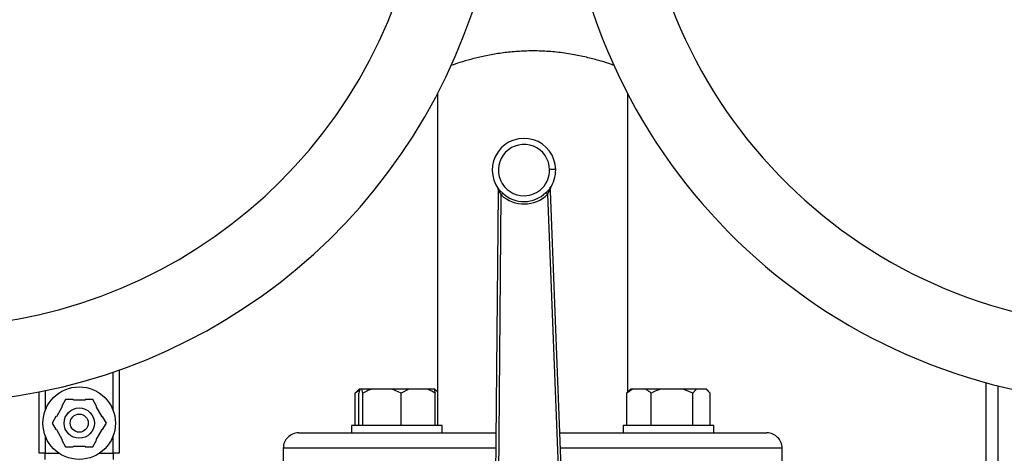
# Model space of a CAD drawing. Units: millimetres. Extents: x 4 to 416, y 4 to 293.
# Drawn here: x 214 to 225, y 236 to 241 of the extents above; entities that cross this region are included whole.
import ezdxf

# ---------------------------------------------------------------- set-up
doc = ezdxf.new("R2010")
doc.units = ezdxf.units.MM

msp = doc.modelspace()

# ---------------------------------------------------------------- linework, layer by layer
at = {"color": 7, "linetype": 'Continuous', "lineweight": 25}
for p, q in [((218.526, 239.801), (218.526, 236.144)), ((220.626, 236.513), (220.626, 239.801)), ((219.195, 238.748), (219.195, 238.719)), ((219.214, 238.736), (219.2, 238.752)), ((219.753, 238.744), (219.723, 238.713)), ((219.767, 238.761), (219.753, 238.744)), ((219.758, 238.727), (219.766, 238.744)), ((219.773, 238.728), (219.771, 238.756)), ((219.195, 238.719), (219.154, 234.018)), ((219.188, 234.017), (219.228, 238.687)), ((219.2, 238.736), (219.209, 238.719)), ((219.209, 238.719), (219.228, 238.687)), ((219.245, 238.706), (219.214, 238.736)), ((219.74, 238.695), (219.758, 238.727)), ((219.74, 238.695), (219.923, 234.029)), ((219.956, 234.03), (219.773, 238.728)), ((215.018, 236.755), (215.018, 235.836)), ((224.576, 228.227), (224.576, 236.617)), ((224.709, 228.227), (224.709, 236.582)), ((214.134, 235.836), (214.134, 236.513)), ((217.666, 236.532), (217.62, 236.5)), ((217.62, 236.5), (217.64, 236.52)), ((217.62, 236.144), (217.62, 236.5)), ((217.661, 236.544), (217.639, 236.522)), ((217.659, 236.144), (217.659, 236.5)), ((217.669, 236.544), (217.661, 236.544)), ((217.693, 236.544), (217.669, 236.544)), ((217.704, 236.5), (217.693, 236.544)), ((217.802, 236.544), (217.693, 236.544)), ((217.704, 236.144), (217.704, 236.5)), ((218.026, 236.544), (217.802, 236.544)), ((218.125, 236.5), (218.026, 236.544)), ((218.212, 236.544), (218.026, 236.544)), ((218.212, 236.544), (218.125, 236.5)), ((218.125, 236.144), (218.125, 236.5)), ((218.413, 236.544), (218.212, 236.544)), ((218.49, 236.544), (218.413, 236.544)), ((218.495, 236.544), (218.49, 236.544)), ((218.526, 236.513), (218.495, 236.544)), ((218.498, 236.544), (218.495, 236.544)), ((218.52, 236.522), (218.498, 236.544)), ((218.5, 236.144), (218.5, 236.5)), ((220.676, 236.544), (220.613, 236.5)), ((220.613, 236.5), (220.634, 236.52)), ((220.613, 236.144), (220.613, 236.5)), ((220.654, 236.544), (220.632, 236.522)), ((220.676, 236.544), (220.654, 236.544)), ((220.819, 236.544), (220.676, 236.544)), ((220.989, 236.544), (220.819, 236.544)), ((220.882, 236.144), (220.882, 236.5)), ((221.235, 236.544), (220.989, 236.544)), ((221.342, 236.5), (221.235, 236.544)), ((221.386, 236.544), (221.235, 236.544)), ((221.342, 236.144), (221.342, 236.5)), ((221.488, 236.544), (221.386, 236.544)), ((221.533, 236.5), (221.488, 236.544)), ((221.491, 236.544), (221.488, 236.544)), ((221.513, 236.522), (221.491, 236.544)), ((221.533, 236.144), (221.533, 236.5)), ((214.389, 236.352), (214.324, 236.24)), ((214.426, 236.429), (214.384, 236.357)), ((214.384, 236.357), (214.389, 236.352)), ((214.509, 236.429), (214.426, 236.429)), ((214.511, 236.422), (214.509, 236.429)), ((214.641, 236.422), (214.511, 236.422)), ((214.643, 236.429), (214.641, 236.422)), ((214.726, 236.429), (214.643, 236.429)), ((214.768, 236.357), (214.726, 236.429)), ((214.763, 236.352), (214.768, 236.357)), ((214.828, 236.24), (214.763, 236.352)), ((214.318, 236.241), (214.276, 236.169)), ((214.324, 236.24), (214.318, 236.241)), ((214.834, 236.241), (214.828, 236.24)), ((214.876, 236.169), (214.834, 236.241)), ((214.276, 236.169), (214.318, 236.097)), ((214.834, 236.097), (214.876, 236.169)), ((217.579, 236.144), (217.579, 236.06)), ((218.579, 236.144), (217.579, 236.144)), ((218.579, 236.06), (218.579, 236.144)), ((220.573, 236.144), (220.573, 236.06)), ((221.073, 236.144), (220.573, 236.144)), ((221.573, 236.144), (221.073, 236.144)), ((221.573, 236.06), (221.573, 236.144)), ((214.201, 236.03), (214.201, 235.836)), ((214.324, 236.099), (214.318, 236.097)), ((214.324, 236.099), (214.389, 235.986)), ((214.763, 235.986), (214.828, 236.099)), ((214.834, 236.097), (214.828, 236.099)), ((214.951, 235.836), (214.951, 236.03)), ((217.615, 236.06), (216.993, 236.06)), ((217.895, 236.06), (217.615, 236.06)), ((219.172, 236.06), (217.895, 236.06)), ((221.257, 236.06), (219.877, 236.06)), ((221.538, 236.06), (221.257, 236.06)), ((222.159, 236.06), (221.538, 236.06)), ((214.384, 235.982), (214.389, 235.986)), ((214.384, 235.982), (214.426, 235.909)), ((214.511, 235.916), (214.509, 235.909)), ((214.511, 235.916), (214.641, 235.916)), ((214.643, 235.909), (214.641, 235.916)), ((214.726, 235.909), (214.768, 235.982)), ((214.763, 235.986), (214.768, 235.982)), ((214.201, 235.836), (214.134, 235.836)), ((214.201, 235.836), (214.355, 235.836)), ((214.201, 235.769), (214.201, 235.836)), ((214.426, 235.909), (214.509, 235.909)), ((214.643, 235.909), (214.726, 235.909)), ((214.797, 235.836), (214.951, 235.836)), ((215.018, 235.836), (214.951, 235.836)), ((214.951, 235.836), (214.951, 235.769)), ((216.826, 235.894), (216.826, 235.394)), ((222.326, 235.394), (222.326, 235.894))]:
    msp.add_line(p, q, dxfattribs=at)
at = {"color": 8, "linetype": 'Continuous', "lineweight": 25}
for p, q in [((214.951, 236.308), (214.951, 236.732)), ((214.201, 236.527), (214.201, 236.308)), ((219.171, 235.894), (216.826, 235.894)), ((222.326, 235.894), (219.883, 235.894))]:
    msp.add_line(p, q, dxfattribs=at)
at = {"color": 7, "linetype": 'Continuous', "lineweight": 25, "flags": 128}
for points in [[(219.83, 238.967), (219.829, 238.967), (219.825, 238.967), (219.819, 238.967), (219.81, 238.966), (219.8, 238.966), (219.789, 238.966), (219.776, 238.966), (219.763, 238.966)], [(219.209, 238.719), (219.206, 238.719), (219.203, 238.719), (219.2, 238.719), (219.198, 238.719), (219.197, 238.719), (219.196, 238.719), (219.195, 238.719), (219.195, 238.719)], [(219.74, 238.695), (219.735, 238.701), (219.729, 238.706), (219.725, 238.71), (219.723, 238.713)]]:
    msp.add_lwpolyline(points, dxfattribs=at)
at = {"color": 7, "linetype": 'Continuous', "lineweight": 25}
for radius in [0.4, 0.167, 0.1]:
    msp.add_circle((214.576, 236.169), radius, dxfattribs=at)
at = {"color": 7, "linetype": 'Continuous', "lineweight": 18}
msp.add_arc((212.909, 223.544), 27.967, 0, 68.683, dxfattribs=at)
at = {"color": 7, "linetype": 'Continuous', "lineweight": 25}
for centre, radius, start, end in [((226.242, 242.726), 6.333, 103.6315, 270.0067), ((226.242, 242.726), 5.497, 91.8103, 270.0067), ((212.909, 242.727), 5.498, 270, 70.2289), ((212.909, 242.727), 6.333, 270, 52.3963), ((219.48, 238.961), 0.35, 0.8751, 216.7659), ((219.48, 238.961), 0.283, 0.875, 270.8751), ((219.48, 238.961), 0.283, 270.875, 0.8751), ((219.48, 238.961), 0.35, 324.9843, 0.8749), ((219.162, 238.748), 0.0333, 359.5127, 33.832), ((219.2, 239.326), 0.578, 269.493, 269.5722), ((219.805, 238.758), 0.0333, 147.9165, 182.2382), ((219.782, 238.482), 0.275, 92.1874, 92.3538), ((219.48, 238.961), 0.373, 227.4109, 314.3391), ((219.48, 238.961), 0.347, 227.4111, 314.339), ((219.473, 246.222), 7.5, 272.1831, 272.2919), ((216.993, 235.894), 0.167, 89.9997, 180.0003), ((222.159, 235.894), 0.167, 359.9998, 90.0002)]:
    msp.add_arc(centre, radius, start, end, dxfattribs=at)
for points, knots in [([(220.478, 240.115), (220.458, 240.122), (220.4, 240.142), (220.297, 240.173), (220.163, 240.208), (220.008, 240.24), (219.841, 240.264), (219.666, 240.276), (219.496, 240.276), (219.331, 240.265), (219.177, 240.245), (219.031, 240.217), (218.897, 240.185), (218.779, 240.15), (218.706, 240.126), (218.673, 240.115)], [0, 0, 0, 0, 0.03486, 0.098962, 0.175225, 0.261278, 0.356999, 0.44952, 0.546522, 0.633212, 0.719107, 0.799337, 0.874494, 0.943655, 1, 1, 1, 1]), ([(219.189, 238.767), (219.189, 238.766), (219.19, 238.766), (219.19, 238.765), (219.19, 238.765)], [0, 0, 0, 0, 0.394128, 1, 1, 1, 1]), ([(219.189, 238.766), (219.189, 238.766), (219.189, 238.766), (219.189, 238.766), (219.189, 238.766), (219.189, 238.766), (219.189, 238.766)], [0, 0, 0, 0, 0.210947, 0.695067, 0.871801, 1, 1, 1, 1]), ([(219.189, 238.766), (219.189, 238.766), (219.19, 238.766), (219.19, 238.766), (219.19, 238.765), (219.19, 238.766), (219.19, 238.766)], [0, 0, 0, 0, 0.500644, 0.793804, 0.88146, 1, 1, 1, 1]), ([(219.189, 238.766), (219.191, 238.763), (219.194, 238.757), (219.195, 238.75), (219.196, 238.748)], [0, 0, 0, 0, 0.590622, 1, 1, 1, 1]), ([(219.192, 238.763), (219.193, 238.761), (219.196, 238.756), (219.196, 238.75), (219.196, 238.748)], [0, 0, 0, 0, 0.496517, 1, 1, 1, 1]), ([(219.196, 238.748), (219.196, 238.746), (219.198, 238.742), (219.199, 238.738), (219.2, 238.736)], [0, 0, 0, 0, 0.383164, 1, 1, 1, 1]), ([(219.2, 238.736), (219.201, 238.737), (219.202, 238.74), (219.202, 238.744), (219.202, 238.749), (219.2, 238.751), (219.2, 238.752)], [0, 0, 0, 0, 0.279533, 0.536302, 0.773975, 1, 1, 1, 1]), ([(219.753, 238.744), (219.753, 238.743), (219.752, 238.74), (219.753, 238.736), (219.755, 238.732), (219.757, 238.729), (219.758, 238.727)], [0, 0, 0, 0, 0.185166, 0.414186, 0.687781, 1, 1, 1, 1]), ([(219.767, 238.761), (219.766, 238.759), (219.765, 238.757), (219.764, 238.753), (219.765, 238.749), (219.766, 238.746), (219.766, 238.744)], [0, 0, 0, 0, 0.2259662, 0.4636958, 0.7204275, 1, 1, 1, 1]), ([(219.766, 238.744), (219.767, 238.747), (219.769, 238.751), (219.77, 238.755), (219.771, 238.756)], [0, 0, 0, 0, 0.616874, 1, 1, 1, 1]), ([(219.771, 238.756), (219.771, 238.76), (219.772, 238.766), (219.775, 238.772), (219.776, 238.775)], [0, 0, 0, 0, 0.471424, 1, 1, 1, 1]), ([(219.771, 238.756), (219.771, 238.759), (219.77, 238.765), (219.773, 238.769), (219.774, 238.772)], [0, 0, 0, 0, 0.5035194, 1, 1, 1, 1]), ([(219.776, 238.774), (219.776, 238.774), (219.776, 238.775), (219.776, 238.775), (219.777, 238.776)], [0, 0, 0, 0, 0.605917, 1, 1, 1, 1]), ([(219.776, 238.775), (219.776, 238.775), (219.776, 238.775), (219.776, 238.775), (219.776, 238.775), (219.776, 238.775), (219.777, 238.776)], [0, 0, 0, 0, 0.091619, 0.218142, 0.560179, 1, 1, 1, 1]), ([(219.776, 238.775), (219.776, 238.775), (219.776, 238.774), (219.776, 238.775), (219.776, 238.775), (219.776, 238.775), (219.776, 238.775)], [0, 0, 0, 0, 0.118343, 0.20524, 0.498752, 1, 1, 1, 1]), ([(219.214, 238.736), (219.214, 238.735), (219.214, 238.732), (219.214, 238.728), (219.212, 238.723), (219.21, 238.72), (219.209, 238.719)], [0, 0, 0, 0, 0.184615, 0.412687, 0.686929, 1, 1, 1, 1]), ([(219.245, 238.706), (219.244, 238.705), (219.242, 238.702), (219.238, 238.698), (219.233, 238.693), (219.23, 238.689), (219.228, 238.687)], [0, 0, 0, 0, 0.144673, 0.376373, 0.671472, 1, 1, 1, 1]), ([(217.669, 236.544), (217.668, 236.538), (217.664, 236.524), (217.661, 236.51), (217.659, 236.5)], [0, 0, 0, 0, 0.370594, 1, 1, 1, 1]), ([(217.802, 236.544), (217.788, 236.539), (217.754, 236.527), (217.722, 236.51), (217.704, 236.5)], [0, 0, 0, 0, 0.419958, 1, 1, 1, 1]), ([(218.5, 236.5), (218.494, 236.504), (218.466, 236.521), (218.436, 236.534), (218.413, 236.544)], [0, 0, 0, 0, 0.209076, 1, 1, 1, 1]), ([(218.49, 236.544), (218.491, 236.538), (218.495, 236.524), (218.498, 236.51), (218.5, 236.5)], [0, 0, 0, 0, 0.370589, 1, 1, 1, 1]), ([(220.882, 236.5), (220.878, 236.504), (220.859, 236.52), (220.837, 236.533), (220.819, 236.544)], [0, 0, 0, 0, 0.214259, 1, 1, 1, 1]), ([(220.989, 236.544), (220.974, 236.539), (220.937, 236.527), (220.902, 236.51), (220.882, 236.5)], [0, 0, 0, 0, 0.421367, 1, 1, 1, 1]), ([(221.386, 236.544), (221.38, 236.539), (221.363, 236.526), (221.35, 236.51), (221.342, 236.5)], [0, 0, 0, 0, 0.399762, 1, 1, 1, 1])]:
    msp.add_open_spline(points, degree=3, knots=knots, dxfattribs=at)

doc.saveas('drawing.dxf')
